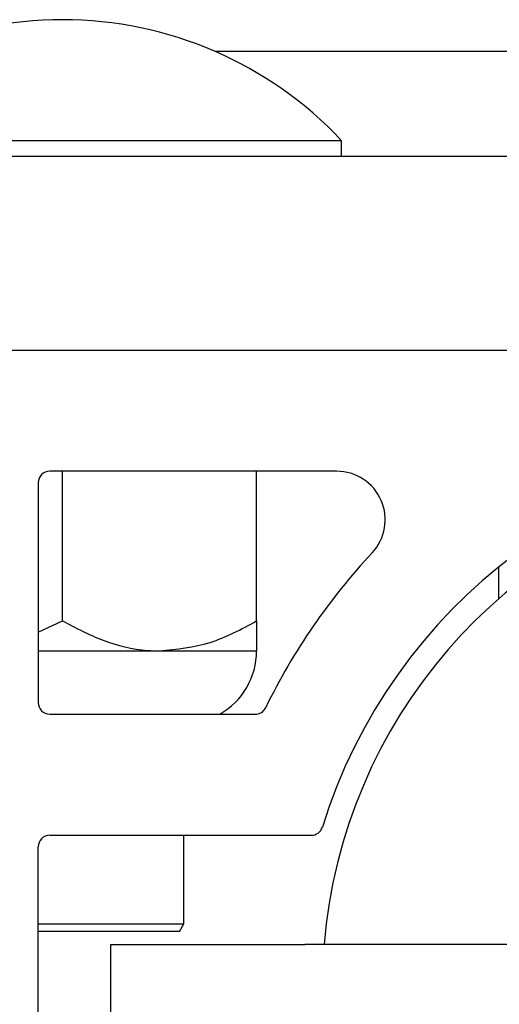
# Paper-space layout 'Sheet2' of a CAD drawing. Units: inches. Extents: x 0.1 to 10.8, y 0.2 to 8.4.
# Drawn here: x 2.1 to 2.1, y 7.1 to 7.2 of the extents above; entities that cross this region are included whole.
import ezdxf

# ---------------------------------------------------------------- set-up
doc = ezdxf.new("R2010")
doc.units = ezdxf.units.IN
doc.header["$MEASUREMENT"] = 0

psp = doc.layouts.new('Sheet2')

# ---------------------------------------------------------------- linework, layer by layer
at = {"color": 7, "linetype": 'Continuous', "lineweight": 25}
for p, q in [((2.194616235224488, 7.187655954229561), (2.127672682917686, 7.187655954229561)), ((2.134456959071086, 7.182864287562894), (2.104498625737752, 7.182864287562894)), ((2.134456959071086, 7.182030954229561), (2.134456959071086, 7.182864287562894)), ((1.93847779240442, 7.182030954229561), (3.72754029240442, 7.182030954229561)), ((1.93847779240442, 7.171614287562895), (3.72754029240442, 7.171614287562894)), ((2.134195074201972, 7.165103870896227), (2.11879029240442, 7.165103870896227)), ((2.119477792404419, 7.157059084837678), (2.119477792404419, 7.165103870896227)), ((2.129894459071086, 7.157059084837678), (2.129894459071086, 7.165103870896227)), ((2.11816529240442, 7.164478870896228), (2.11816529240442, 7.152676787562894)), ((2.142904875737753, 7.15826295759389), (2.142904875737753, 7.159963252507312)), ((2.11816529240442, 7.156454280903655), (2.119477792404419, 7.157059084837678)), ((2.11816529240442, 7.155447620896227), (2.124686125737752, 7.155447620896227)), ((2.124686125737752, 7.155447620896227), (2.129894459071086, 7.155447620896227)), ((2.11879029240442, 7.152051787562895), (2.129819983062009, 7.152051787562895)), ((2.11879029240442, 7.145541370896228), (2.13282626249066, 7.145541370896228)), ((2.125988209071086, 7.140780954229561), (2.125988209071086, 7.145541370896228)), ((2.11816529240442, 7.129874704229561), (2.11816529240442, 7.144916370896229)), ((2.11816529240442, 7.140780954229561), (2.125988209071086, 7.140780954229561)), ((2.125747646458923, 7.140364287562895), (2.125988209071086, 7.140780954229561)), ((2.125747646458923, 7.140364287562895), (2.11816529240442, 7.140364287562895)), ((2.12207154240442, 7.131853870896228), (2.12207154240442, 7.139666370896228)), ((2.12207154240442, 7.139666370896228), (2.132488209071086, 7.139666370896228)), ((2.189779875737753, 7.139666370896228), (2.132488209071086, 7.139666370896228))]:
    psp.add_line(p, q, dxfattribs=at)
for centre, radius, start, end in [((2.119477792404419, 7.168854638791528), 0.0205096487713668, 43.08448240172257, 136.9155175982766), ((2.16113404240442, 7.137395537562895), 0.02901041666666645, 90.82894496063594, 162.785018622292), ((2.11879029240442, 7.164478870896228), 0.0006249999999998757, 90, 180), ((2.134195074201972, 7.162499704229561), 0.00260416666666649, 317.0191493380523, 90), ((2.16113404240442, 7.137395537562895), 0.02770833333333292, 102.960684182747, 175.2990584091935), ((2.16113404240442, 7.137395537562895), 0.03421874999999975, 137.0191493380688, 153.9876402830926), ((2.125988209071086, 7.155447620896227), 0.00390625, 299.6187392786473, 0), ((2.11879029240442, 7.152676787562894), 0.0006249999999998757, 180, 270.0000000000008), ((2.129819983062009, 7.152676787562894), 0.000624999999999707, 270.0000000000008, 333.9876402831268), ((2.13282626249066, 7.146166370896228), 0.0006250000000003197, 270.0000000000008, 342.7850186222093), ((2.11879029240442, 7.144916370896229), 0.0006249999999998757, 90, 180)]:
    psp.add_arc(centre, radius, start, end, dxfattribs=at)
for points, knots in [([(2.119477792404419, 7.157059084837678), (2.120190921881263, 7.15668266305186), (2.121641563395951, 7.155916949268778), (2.123440061959398, 7.155480808772924), (2.124467995593699, 7.15545343061195), (2.124686125737752, 7.155447620896227)], [0, 0, 0, 0, 0.4323833537854544, 0.8795502971453857, 0.9999999999999999, 0.9999999999999999, 0.9999999999999999, 0.9999999999999999]), ([(2.124686125737752, 7.155447620896227), (2.12560247757261, 7.155540790039668), (2.127420646080491, 7.155725650478711), (2.129074261293347, 7.156616981937361), (2.129894459071086, 7.157059084837678)], [0, 0, 0, 0, 0.5039971987668426, 0.9999999999999999, 0.9999999999999999, 0.9999999999999999, 0.9999999999999999]), ([(2.129894459071086, 7.157059084837678), (2.129894459071086, 7.156721902623021), (2.129894459071086, 7.155817985701058), (2.129894459071086, 7.155590345784355), (2.129894459071086, 7.155447620896227)], [0, 0, 0, 0, 0.3730234565433004, 1, 1, 1, 1])]:
    psp.add_open_spline(points, degree=3, knots=knots, dxfattribs=at)

doc.saveas('drawing.dxf')
